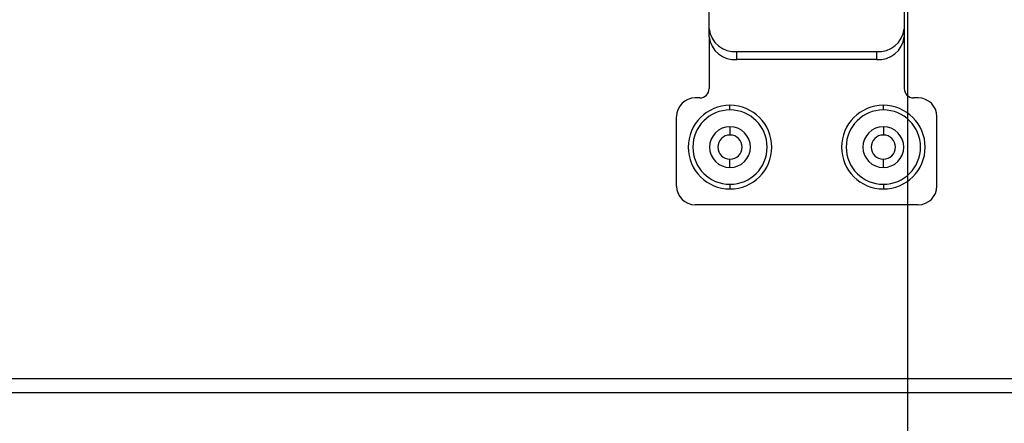
# Model space of a CAD drawing. Units: inches. Extents: x 15.4 to 28.9, y 104 to 121.8.
# Drawn here: x 23.1 to 23.6, y 117.4 to 117.6 of the extents above; entities that cross this region are included whole.
import ezdxf

# ---------------------------------------------------------------- set-up
doc = ezdxf.new("R2010")
doc.units = ezdxf.units.IN
doc.header["$MEASUREMENT"] = 0
doc.header["$PDSIZE"] = -1
doc.styles.add('SLDTEXTSTYLE0', font='romans.shx', dxfattribs={"width": 0.75})
doc.dimstyles.get("Standard").update_dxf_attribs({"dimtxt": 0.18, "dimasz": 0.18, "dimexe": 0.18, "dimexo": 0.0625, "dimgap": 0.09, "dimtad": 0, "dimtih": 1, "dimtoh": 1, "dimdec": 4, "dimzin": 0, "dimdsep": 46, "dimtxsty": 'Standard', "dimcen": 0.09, "dimadec": 0, "dimazin": 0, "dimtfac": 1, "dimtdec": 4, "dimtofl": 0, "dimtmove": 0, "dimatfit": 3, "dimfxl": 1, "dimtolj": 1, "dimtzin": 0, "dimarcsym": 0})

# ---------------------------------------------------------------- blocks, each defined once
blk = doc.blocks.new('Top View')
at = {"color": 7, "linetype": 'Continuous', "lineweight": 25}
for p, q in [((6.8343, -0.396), (6.8343, -0.3111)), ((7.661, -0.3111), (7.661, -0.396)), ((6.8343, -0.4298), (6.8343, -0.396)), ((7.661, -0.396), (7.661, -0.4298)), ((6.8343, -0.4298), (6.8343, -0.6496)), ((7.661, -0.4298), (7.661, -0.6496)), ((6.9524, -0.5266), (6.9524, -0.4927)), ((6.9524, -0.4927), (7.5429, -0.4927)), ((7.5429, -0.4927), (7.5429, -0.5266)), ((7.5429, -0.5266), (6.9524, -0.5266)), ((6.7949, -0.689), (6.7752, -0.689)), ((7.7201, -0.689), (7.7004, -0.689)), ((6.9228, -0.7402), (6.9228, -0.7205)), ((7.5724, -0.7402), (7.5724, -0.7205)), ((6.6965, -1.063), (6.6965, -0.7677)), ((7.7988, -1.063), (7.7988, -0.7677)), ((6.9228, -0.811), (6.9228, -0.8465)), ((7.5724, -0.811), (7.5724, -0.8465)), ((6.9228, -0.9843), (6.9228, -0.9488)), ((7.5724, -0.9843), (7.5724, -0.9488)), ((6.9228, -1.0551), (6.9228, -1.0748)), ((7.5724, -1.0551), (7.5724, -1.0748)), ((7.7201, -1.1417), (6.7752, -1.1417)), ((-11.1028, -1.878), (11.102, -1.878)), ((-11.1028, -1.937), (11.102, -1.937))]:
    blk.add_line(p, q, dxfattribs=at)
for centre, radius, start, end in [((6.9426, -0.3841), 0.109, 186.2432, 275.1119), ((7.5526, -0.3841), 0.109, 264.8884, 353.7568), ((6.9426, -0.418), 0.109, 186.2436, 275.1101), ((7.5526, -0.418), 0.109, 264.8902, 353.7564), ((6.7949, -0.6496), 0.0394, 270, 0), ((7.7004, -0.6496), 0.0394, 180, 270), ((6.7752, -0.7677), 0.0787, 90, 180), ((7.7201, -0.7677), 0.0787, 0, 90), ((6.9228, -0.8976), 0.1772, 90, 270), ((6.9228, -0.8976), 0.1575, 90, 270), ((6.9228, -0.8976), 0.1772, 270, 90), ((6.9228, -0.8976), 0.1575, 270, 90), ((7.5724, -0.8976), 0.1772, 90, 270), ((7.5724, -0.8976), 0.1575, 90, 270), ((7.5724, -0.8976), 0.1772, 270, 90), ((7.5724, -0.8976), 0.1575, 270, 90), ((6.9228, -0.8976), 0.0866, 90, 270), ((6.9228, -0.8976), 0.0866, 270, 90), ((7.5724, -0.8976), 0.0866, 90, 270), ((7.5724, -0.8976), 0.0866, 270, 90), ((6.9228, -0.8976), 0.0512, 90, 270), ((6.9228, -0.8976), 0.0512, 270, 90), ((7.5724, -0.8976), 0.0512, 90, 270), ((7.5724, -0.8976), 0.0512, 270, 90), ((6.7752, -1.063), 0.0787, 180, 270), ((7.7201, -1.063), 0.0787, 270, 0)]:
    blk.add_arc(centre, radius, start, end, dxfattribs=at)
blk = doc.blocks.new('*D30')
at = {"color": 0, "lineweight": -2, "transparency": 16777216}
for p, q in [((23.55859, 118.49765), (23.55859, 116.79628)), ((21.52769, 118.10705), (21.52769, 116.79628)), ((21.65769, 116.92128), (22.34698, 116.92128)), ((23.42859, 116.92128), (22.7393, 116.92128))]:
    blk.add_line(p, q, dxfattribs=at)
at = {"color": 0, "transparency": 16777216}
for points in [[(21.65769, 116.94295), (21.65769, 116.89962), (21.52769, 116.92128)], [(23.42859, 116.94295), (23.42859, 116.89962), (23.55859, 116.92128)]]:
    blk.add_solid(points, dxfattribs=at)
at = {"layer": 'Defpoints', "color": 0, "transparency": 16777216}
for p in [(23.55859, 118.54765), (21.52769, 118.15705), (23.55859, 116.92128)]:
    blk.add_point(p, dxfattribs=at)
at = {"color": 0, "transparency": 16777216, "insert": (22.54314, 116.92128), "char_height": 0.125, "attachment_point": 5, "style": 'SLDTEXTSTYLE0'}
blk.add_mtext('\\A1;16.3', dxfattribs=at)

msp = doc.modelspace()

# ---------------------------------------------------------------- block references
at = {"xscale": 0.125, "yscale": 0.125, "zscale": 0.125}
msp.add_blockref('Top View', (22.59929, 117.62056), dxfattribs=at)

# ---------------------------------------------------------------- dimensions: what is measured, and where the dimension line sits
dim = msp.add_linear_dim(base=(23.55859, 116.92128), p1=(21.52769, 118.15705), p2=(23.55859, 118.54765), text='16.3', dimstyle='Standard', override={"dimtxt": 0.125, "dimasz": 0.13, "dimexe": 0.125, "dimexo": 0.05, "dimgap": 0.06, "dimdec": 1, "dimlfac": 8, "dimzin": 1, "dimtxsty": 'SLDTEXTSTYLE0', "dimadec": 1, "dimtdec": 1, "dimtzin": 1})
dim.commit()
dim.dimension.update_dxf_attribs({"geometry": '*D30', "text_midpoint": (22.54314, 116.92128)})

doc.saveas('drawing.dxf')
